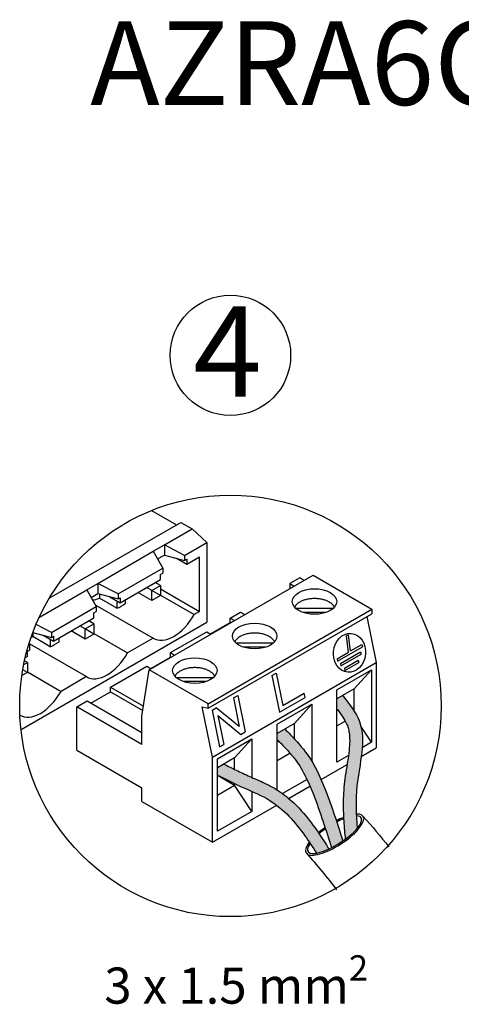
# Model space of a CAD drawing. Units: millimetres. Extents: x 411 to 4043, y 373 to 1105.
# Drawn here: x 3313 to 3386, y 426 to 588 of the extents above; entities that cross this region are included whole.
import ezdxf

# ---------------------------------------------------------------- set-up
doc = ezdxf.new("R2010")
doc.units = ezdxf.units.MM
doc.layers.add('Detalle', color=6, linetype='Continuous')
doc.styles.get("Standard").update_dxf_attribs({"font": 'arial.ttf'})

msp = doc.modelspace()

# ---------------------------------------------------------------- hatches: boundary and pattern name
h = msp.add_hatch(color=3)
h.dxf.hatch_style = 1
edge = h.paths.add_edge_path()
edge.add_spline(control_points=[(3368.935081011987, 454.5800926656484), (3368.87499252558, 455.1521405542171), (3368.840991838824, 455.8655609786329), (3368.821559931184, 456.2291562866303), (3368.739030991521, 457.1548287053483), (3368.767570961914, 458.2099387783583), (3368.763140569397, 459.0096402394956), (3368.770641326963, 459.6476626936455), (3368.765551527187, 460.2595078311442), (3368.912743591114, 461.1298204305549), (3369.091484171051, 462.5436209186937), (3369.208941088928, 463.5233330214378), (3369.442020948238, 465.1054024601563), (3369.569925349861, 466.3137018896923), (3369.742793083908, 467.9826426695254), (3369.785778194553, 468.8415140965099), (3369.805292528101, 469.6159397967949), (3369.524529281425, 471.4915837096305), (3369.242220548989, 472.9128113003208), (3367.872466821802, 474.6788839849069)], knot_values=[0.05164557038582984, 0.05164557038582984, 0.05164557038582984, 0.05164557038582984, 1.61302084638813, 1.61302084638813, 3.419456535100463, 3.419456535100463, 4.807737563470361, 4.807737563470361, 5.501878077655309, 5.501878077655309, 6.196018591840258, 6.196018591840258, 7.010707955669276, 7.010707955669276, 8.293039494516023, 8.293039494516023, 9.532326210715418, 9.532326210715418, 10.65015078333033, 10.65015078333033, 10.65015078333033, 10.65015078333033], degree=3, periodic=0)
edge.add_line((3367.872466821801, 474.6788839849078), (3366.521485594996, 476.4680751361066))
edge.add_line((3366.521485594996, 476.4680751361066), (3365.594462022287, 475.9321002123888))
edge.add_line((3365.594462022287, 475.9321002123888), (3365.603199168458, 474.2406742015664))
edge.add_spline(control_points=[(3365.603199168472, 474.2406742015526), (3367.005078393009, 472.4176532422134), (3367.722389851122, 470.4886136137811), (3367.799169583752, 468.6050810876859), (3367.328146736596, 465.5828299208424), (3367.052411470268, 463.6009097515562), (3366.76991727954, 461.6399936858725)], knot_values=[0, 0, 0, 0, 2.429044646398443, 4.676288062263646, 8.720517007198069, 9.456457769742544, 9.456457769742544, 9.456457769742544, 9.456457769742544], degree=3, periodic=0)
edge.add_spline(control_points=[(3366.76991727954, 461.6399936858725), (3366.57965767906, 459.1934288292214), (3366.682566424297, 455.5505423558188), (3366.963041180297, 452.856639958276)], knot_values=[9.456457769742544, 9.456457769742544, 9.456457769742544, 9.456457769742544, 10.41079214513598, 10.41079214513598, 10.41079214513598, 10.41079214513598], degree=3, periodic=0)
edge.add_ellipse((3364.002931357329, 457.8141775538863), major_axis=(6.020412102305634, 4.586141401499447), ratio=0.7608960548317908, start_angle=265.0775384028806, end_angle=285.0382701815074)
h = msp.add_hatch(color=7)
h.dxf.hatch_style = 1
edge = h.paths.add_edge_path()
edge.add_spline(control_points=[(3366.558247549641, 452.4926797348344), (3366.331246600992, 453.0255743428988), (3366.199262116959, 453.574310574324), (3366.077828149057, 453.9700184413305), (3365.908896252087, 454.4870928916498), (3365.752967041986, 454.9787735202372), (3365.578512609227, 455.9175292308773), (3365.407911587634, 456.4605556088973), (3365.24909747078, 456.8698619425686), (3365.153442205381, 457.1568572059005), (3364.904454145963, 457.7126126932053), (3364.475365479138, 458.8470274782867), (3363.91493112906, 460.263800954006), (3363.526993596442, 461.4114922215376), (3362.903050084806, 462.8644030589494), (3361.975985299145, 464.8293761257373), (3360.547791603694, 467.0393469814589), (3359.755616815295, 467.9842955218264), (3358.784577808099, 468.9930935319626), (3357.78796616317, 470.0785130523782)], knot_values=[0.05164557038582984, 0.05164557038582984, 0.05164557038582984, 0.05164557038582984, 1.61302084638813, 1.61302084638813, 3.419456535100463, 3.419456535100463, 4.807737563470361, 4.807737563470361, 5.501878077655309, 5.501878077655309, 6.196018591840258, 6.196018591840258, 7.010707955669276, 7.010707955669276, 8.293039494516023, 8.293039494516023, 9.532326210715418, 9.532326210715418, 10.65015078333033, 10.65015078333033, 10.65015078333033, 10.65015078333033], degree=3, periodic=0)
edge.add_line((3357.787966163169, 470.0785130523788), (3357.006981719803, 470.9774265590045))
edge.add_line((3357.006981719803, 470.9774265590045), (3355.749017101247, 470.2347612589456))
edge.add_line((3355.749017101247, 470.2347612589456), (3355.749017101247, 469.2539866082916))
edge.add_spline(control_points=[(3355.749017101265, 469.2539866082834), (3356.447185142391, 468.5316042899012), (3358.135288329973, 466.7008879078185), (3359.967059873947, 464.2958160836297), (3361.686732184022, 460.4078352260294), (3362.301650058809, 458.5707650221102), (3362.986609348314, 456.7897737355761)], knot_values=[0, 0, 0, 0, 2.429044646398443, 4.676288062263646, 8.720517007198069, 9.456457769742544, 9.456457769742544, 9.456457769742544, 9.456457769742544], degree=3, periodic=0)
edge.add_spline(control_points=[(3362.986609348314, 456.7897737355761), (3363.596870159341, 454.7255007369877), (3363.972402592914, 453.4587826381048), (3364.723467460051, 451.3945096395164)], knot_values=[9.456457769742544, 9.456457769742544, 9.456457769742544, 9.456457769742544, 10.41079214513598, 10.41079214513598, 10.41079214513598, 10.41079214513598], degree=3, periodic=0)
edge.add_ellipse((3361.998779440321, 457.240072538007), major_axis=(18.54244211974816, 10.94345849328064), ratio=0.2982576539916757, start_angle=268.3376400268757, end_angle=274.0313425423625)
h = msp.add_hatch(color=5)
h.dxf.hatch_style = 1
edge = h.paths.add_edge_path()
edge.add_spline(control_points=[(3364.226027109613, 451.2025211851233), (3363.728669185082, 451.9807892303725), (3362.492074511105, 453.8506266945369), (3362.129379912592, 454.412478416305), (3361.712284215278, 454.9652609160294), (3361.316392582608, 455.5706234380068), (3360.669761339992, 456.3892253725426), (3360.231502790983, 456.8597409054219), (3359.741212887999, 457.4011144311389), (3359.140163172109, 458.1078161182759), (3358.454338410582, 458.7253281779522), (3357.479219320972, 459.6317459406346), (3356.539770042742, 460.3731253276892), (3355.790415513176, 460.7832151562834), (3354.791495942845, 461.4342994367416), (3353.366908380838, 462.1824941563409), (3352.090708058411, 462.7180612333868), (3350.193078214521, 463.6395156588933), (3348.485316448048, 464.4337648539949), (3346.989986851117, 465.1847393706466)], knot_values=[0.05164557038582984, 0.05164557038582984, 0.05164557038582984, 0.05164557038582984, 1.61302084638813, 1.61302084638813, 3.419456535100463, 3.419456535100463, 4.807737563470361, 4.807737563470361, 5.501878077655309, 5.501878077655309, 6.196018591840258, 6.196018591840258, 7.010707955669276, 7.010707955669276, 8.293039494516023, 8.293039494516023, 9.532326210715418, 9.532326210715418, 10.65015078333033, 10.65015078333033, 10.65015078333033, 10.65015078333033], degree=3, periodic=0)
edge.add_line((3346.989986851115, 465.1847393706472), (3345.904808568815, 464.5433575478582))
edge.add_line((3345.904808568815, 464.5433575478582), (3345.892568321586, 463.3514363820395))
edge.add_line((3345.892568321586, 463.3514363820395), (3348.536132019886, 462.1029962537414))
edge.add_spline(control_points=[(3348.536132019904, 462.1029962537332), (3351.388645393148, 460.8141256408908), (3355.036816049389, 459.0225088752741), (3357.609060731418, 456.7938629351029), (3359.241670676925, 454.733990387449), (3359.755719847679, 454.0838935252486), (3360.456030962414, 453.0184584917552)], knot_values=[0, 0, 0, 0, 2.429044646398443, 4.676288062263646, 8.720517007198069, 9.456457769742544, 9.456457769742544, 9.456457769742544, 9.456457769742544], degree=3, periodic=0)
edge.add_spline(control_points=[(3360.456030962414, 453.0184584917552), (3361.21342201794, 451.9471526127472), (3361.689081322376, 451.2332706776233), (3362.231443792283, 450.4907214145878)], knot_values=[9.456457769742544, 9.456457769742544, 9.456457769742544, 9.456457769742544, 10.41079214513598, 10.41079214513598, 10.41079214513598, 10.41079214513598], degree=3, periodic=0)
edge.add_ellipse((3363.020321544391, 453.1221481416815), major_axis=(3.863264950392806, 1.842295980171771), ratio=0.5270741628413482, start_angle=244.4686921688622, end_angle=273.5097100391424)

# ---------------------------------------------------------------- linework, layer by layer
for p, q in [((3335.044630200473, 506.9608650406641), (3339.1413549997, 504.5956198627146)), ((3318.200492244883, 492.5054069927566), (3339.86140724349, 505.0113422236716)), ((3339.86140724349, 505.0113422236716), (3341.733543101016, 503.930464076738)), ((3337.155811791935, 501.2875096466229), (3341.733543101016, 503.930464076738)), ((3341.733543101016, 503.930464076738), (3344.181720759121, 501.6855633195398)), ((3340.495053242113, 499.5570648148096), (3344.181720759121, 501.6855633195398)), ((3344.181720759121, 501.6855633195398), (3344.181720731634, 488.5487367609124)), ((3326.18221551084, 494.9519008161369), (3335.337678129003, 500.2378096763658)), ((3335.337678129003, 500.2378096763658), (3337.155811791935, 501.2875096466229)), ((3335.337678129003, 500.2378096763658), (3336.894791995033, 497.4784529937839)), ((3340.495053242113, 499.5570648148096), (3337.155811791935, 501.2875096466229)), ((3337.155811791935, 501.2875096466229), (3337.155811788455, 499.6246202088229)), ((3336.04545715078, 498.9835566534268), (3337.155811788455, 499.6246202088229)), ((3337.155811788455, 499.6246202088229), (3340.495053240373, 498.7256200959092)), ((3339.145863483921, 499.0888528123384), (3340.85507936334, 498.1020365591108)), ((3340.495053242113, 499.5570648148096), (3340.495053240373, 498.7256200959092)), ((3340.495053240373, 498.7256200959092), (3340.855079365081, 498.9334812780117)), ((3340.85507936334, 498.1020365591108), (3342.957631931635, 499.3159458625899)), ((3340.855079365081, 498.9334812780117), (3340.85507936334, 498.1020365591108)), ((3342.957631912845, 490.3363428984649), (3342.957631931635, 499.3159458625899)), ((3329.521456961018, 493.2214559843232), (3336.894791995033, 497.4784529937839)), ((3336.534765868586, 496.4391470927804), (3336.894791993293, 496.6470082748835)), ((3336.894791995033, 497.4784529937839), (3336.894791993293, 496.6470082748835)), ((3324.364081847907, 493.9022008458791), (3326.18221551084, 494.9519008161369)), ((3329.521456961018, 493.2214559843232), (3326.18221551084, 494.9519008161369)), ((3326.18221551084, 494.9519008161369), (3326.182215507361, 493.2890113783356)), ((3329.881483082246, 491.7664277286243), (3336.534765866847, 495.6077023738804)), ((3334.664972120846, 480.7298124933437), (3361.648340932938, 496.3086677406483)), ((3336.53476584388, 494.6099687492392), (3335.670703196803, 495.1088355537245)), ((3336.534765866847, 495.6077023738804), (3336.534765868586, 496.4391470927804)), ((3359.472157955744, 495.8490535111451), (3357.855225500561, 494.9155171228811)), ((3357.855225500561, 494.9155171228811), (3358.54527939047, 494.5171143237899)), ((3357.855225500561, 494.9155171228811), (3357.855225500561, 494.1187115246982)), ((3360.162211845654, 495.4506507120503), (3359.472157955744, 495.8490535111451)), ((3361.648340932938, 496.3086677406483), (3371.349935664034, 490.7074494110818)), ((3316.559938109584, 489.3964763125196), (3324.364081847907, 493.9022008458791)), ((3324.364081847907, 493.9022008458791), (3325.92119571394, 491.142844163297)), ((3325.071860869682, 492.6479478229404), (3326.182215507361, 493.2890113783356)), ((3326.182215507361, 493.2890113783356), (3329.521456959277, 492.3900112654222)), ((3329.521456961018, 493.2214559843232), (3329.521456959277, 492.3900112654222)), ((3335.094661341571, 492.115634583028), (3332.790494210392, 493.4459461034006)), ((3335.094661345051, 493.7785240208286), (3334.230598697971, 494.2773908253142)), ((3335.094661345051, 493.7785240208286), (3336.53476584388, 494.6099687492392)), ((3335.094661341571, 492.115634583028), (3335.094661345051, 493.7785240208286)), ((3336.53476584562, 492.9470793019281), (3335.094661345051, 493.7785240208286)), ((3336.53476584388, 494.6099687492392), (3336.53476584562, 492.9470793019281)), ((3336.534765844472, 494.0445863713252), (3342.957631912845, 490.3363428984649)), ((3326.45403429869, 493.215831547642), (3326.454034297218, 492.5123281970201)), ((3329.3342433088, 490.8494387401993), (3326.454034297218, 492.5123281970201)), ((3328.172267202826, 492.7532439818521), (3329.881483082246, 491.7664277286243)), ((3329.33424331138, 492.0823767592912), (3329.3342433088, 490.8494387401993)), ((3329.521456959277, 492.3900112654222), (3329.881483083985, 492.5978724475253)), ((3329.881483083985, 492.5978724475253), (3329.881483082246, 491.7664277286243)), ((3330.77434780763, 491.6808834686103), (3330.774347808887, 492.2819234240782)), ((3336.53476584562, 492.9470793019281), (3335.094661341571, 492.115634583028)), ((3336.534765845534, 493.0302238045018), (3342.079168168558, 489.8291616141351)), ((3318.547860679923, 486.8858471538356), (3325.92119571394, 491.142844163297)), ((3325.561169587492, 490.1035382622939), (3325.921195712199, 490.3113994443959)), ((3325.561169585752, 489.2720935433934), (3325.561169587492, 490.1035382622939)), ((3325.754175519127, 491.4388201357248), (3335.31067702405, 485.9213713906061)), ((3325.92119571394, 491.142844163297), (3325.921195712199, 490.3113994443959)), ((3342.957631912845, 490.3363428984649), (3342.079168168558, 489.8291616141351)), ((3344.36656685194, 475.1285941637753), (3371.349935664034, 490.7074494110818)), ((3348.00989194193, 489.2313111425445), (3349.70443715496, 490.2096572774389)), ((3349.70443715496, 490.2096572774389), (3350.394491044864, 489.8112544783473)), ((3364.932449076582, 490.7927851438919), (3358.855780255677, 490.7927851438919)), ((3363.778853184614, 490.1590796296894), (3360.009376147642, 490.1590796296894)), ((3371.349935664034, 490.7074494110818), (3371.349935664034, 489.9606203004711)), ((3313.548266179909, 470.8625033516739), (3344.181720731634, 488.5487367609124)), ((3318.90788680115, 485.4308188981377), (3325.561169585752, 489.2720935433934)), ((3325.561169562786, 488.2743599187522), (3324.697106915708, 488.773226723238)), ((3344.36656685194, 474.3817650531669), (3371.349935664034, 489.9606203004711)), ((3344.776027031564, 486.6174092554106), (3348.00989194193, 488.4844820319328)), ((3348.00989194193, 489.2313111425445), (3348.699945831831, 488.8329083434529)), ((3348.00989194193, 488.4844820319328), (3348.00989194193, 489.2313111425445)), ((3348.00989194193, 488.4844820319328), (3348.053172849765, 488.4594937881487)), ((3370.53378563413, 489.4894158610096), (3372.082782334696, 481.9198541496788)), ((3315.480438017594, 486.8802227171552), (3318.547860678183, 486.0544024349352)), ((3315.480438017596, 486.8802227171552), (3315.480438016123, 486.1767193665332)), ((3318.547860679923, 486.8858471538356), (3316.027806495621, 488.1917768999102)), ((3318.547860679923, 486.8858471538356), (3318.547860678183, 486.0544024349352)), ((3324.121065060476, 485.7800257525411), (3321.816897929297, 487.1103372729136)), ((3324.121065063955, 487.4429151903423), (3323.257002416878, 487.9417819948273)), ((3324.121065063955, 487.4429151903423), (3325.561169562786, 488.2743599187522)), ((3324.121065060476, 485.7800257525411), (3324.121065063955, 487.4429151903423)), ((3325.561169564526, 486.6114704714417), (3324.121065063955, 487.4429151903423)), ((3325.561169562786, 488.2743599187522), (3325.561169564526, 486.6114704714417)), ((3338.153071695135, 483.5404733196985), (3344.129254049493, 486.9908238107137)), ((3344.129254049493, 486.9908238107137), (3344.819307939395, 486.5924210116257)), ((3318.360647027705, 484.5138299097128), (3315.480438016123, 486.1767193665332)), ((3317.198670921731, 486.4176351513647), (3318.90788680115, 485.4308188981377)), ((3318.360647030284, 485.7467679288043), (3318.360647027705, 484.5138299097128)), ((3318.547860678183, 486.0544024349352), (3318.90788680289, 486.2622636170378)), ((3318.90788680289, 486.2622636170378), (3318.90788680115, 485.4308188981377)), ((3319.800751526535, 485.3452746381228), (3319.800751527793, 485.9463145935909)), ((3325.561169564526, 486.6114704714417), (3324.121065060476, 485.7800257525411)), ((3325.561169564438, 486.6946149740156), (3331.105571887463, 483.4935527836477)), ((3335.31067702405, 485.9213713906061), (3331.105571887463, 483.4935527836477)), ((3367.52122092545, 486.4320601670614), (3367.148343135686, 486.2881875272242)), ((3367.477209342545, 483.6097872101006), (3367.148343135686, 486.2881875272242)), ((3367.841899682672, 483.8203412761438), (3367.52122092545, 486.4320601670614)), ((3314.587573306397, 483.767929431807), (3314.947599431103, 483.9757906139096)), ((3314.587573304657, 482.9364847129065), (3314.587573306397, 483.767929431807)), ((3314.782213863481, 484.7117499288606), (3314.947599432843, 484.8072353328105)), ((3314.858828006341, 484.9645469040997), (3314.947599432843, 484.8072353328105)), ((3314.883310844947, 485.0438991840225), (3324.337080742956, 479.585762560119)), ((3314.947599432843, 484.8072353328105), (3314.947599431103, 483.9757906139096)), ((3338.153071695135, 483.5404733196985), (3338.843125585038, 483.1420705206104)), ((3338.153071695135, 482.7936442090908), (3338.153071695135, 483.5404733196985)), ((3355.075628829778, 485.101947321049), (3348.998960008884, 485.101947321049)), ((3353.922032937813, 484.4682418068538), (3350.15255590085, 484.4682418068538)), ((3369.494326550828, 483.6595149517026), (3369.572770728769, 483.2761777595661)), ((3369.710387603398, 484.8991132801537), (3369.788799526333, 484.515933710218)), ((3314.007404202181, 481.6037903106717), (3314.58757328169, 481.9387510882652)), ((3314.58757328169, 481.9387510882652), (3314.132860559615, 482.2012796021277)), ((3314.256722366976, 482.7454678330568), (3314.587573304657, 482.9364847129065)), ((3314.58757328169, 481.9387510882652), (3314.587573283429, 480.2758616409542)), ((3334.919206784771, 480.9265714325707), (3338.153071695135, 482.7936442090908)), ((3338.153071695135, 482.7936442090908), (3338.196352602968, 482.7686559653071)), ((3345.099413522605, 466.3409989023777), (3372.082782334696, 481.9198541496788)), ((3365.610835752354, 482.5322359153939), (3365.689247675287, 482.1490563454582)), ((3369.102882055564, 482.3098307720232), (3369.181326233507, 481.9264935798867)), ((3372.082782334696, 481.9198541496788), (3372.082782334696, 467.8794668702301)), ((3314.587573283429, 480.2758616409542), (3313.688079655381, 479.7565387552726)), ((3314.587573283429, 480.2758616409542), (3313.8396633361, 480.707667649252)), ((3314.587573283344, 480.3590061435283), (3320.131975606368, 477.1579439531612)), ((3328.296251448342, 477.8496354968636), (3334.2724338027, 481.2999859878749)), ((3333.457499845282, 473.0624608978555), (3334.664972120846, 480.7298124933437)), ((3334.2724338027, 481.2999859878749), (3334.962487692595, 480.9015831887837)), ((3344.36656685194, 475.1285941637753), (3334.664972120846, 480.7298124933437)), ((3365.602117054318, 477.4314111949212), (3371.293719296567, 480.7174592816003)), ((3366.153896549019, 481.7309167909478), (3366.232340726962, 481.3475795988118)), ((3366.82392868098, 480.9940764277353), (3366.902372858923, 480.6107392355991)), ((3368.447918175443, 477.580777017042), (3371.293719296561, 480.7174592816003)), ((3371.293719296561, 480.7174592816003), (3371.293719296561, 468.7681935118569)), ((3324.337080742956, 479.585762560119), (3320.131975606368, 477.1579439531612)), ((3345.218808582988, 479.4111094982109), (3339.142139762084, 479.4111094982109)), ((3344.065212691021, 478.7774039840085), (3340.295735654056, 478.7774039840085)), ((3325.062386537969, 475.235733609729), (3328.296251448342, 477.1028063862515)), ((3328.296251448342, 477.8496354968636), (3333.718400104825, 474.7191565104534)), ((3328.296251448342, 477.1028063862515), (3328.296251448342, 477.8496354968636)), ((3328.296251448342, 477.1028063862515), (3333.61059008022, 474.0345715465709)), ((3368.447918175443, 477.580777017042), (3365.602117054318, 475.9377529737015)), ((3365.602117054318, 465.4821454251743), (3365.602117054318, 477.4314111949212)), ((3368.447918175443, 473.8826570564701), (3368.447918175443, 477.580777017042)), ((3322.721068342868, 474.6308020301379), (3324.415613555899, 475.6091481650332)), ((3324.415613555899, 475.6091481650332), (3333.457499845282, 470.3888126818741)), ((3360.334647195654, 476.1670051047859), (3360.190089177316, 476.8768580641328)), ((3322.721068342868, 467.4612425682859), (3322.721068342868, 474.6308020301379)), ((3333.457499845282, 468.4321204120783), (3322.721068342868, 474.6308020301379)), ((3345.099413522605, 466.3409989023777), (3343.401050999917, 474.6404742459982)), ((3343.401050999917, 474.6404742459982), (3344.36656685194, 474.3817650531669)), ((3344.36656685194, 474.3817650531669), (3344.36656685194, 475.1285941637753)), ((3349.491444286283, 471.3490672955418), (3345.713319198045, 474.4663025966028)), ((3355.745296807524, 471.7405733720792), (3361.436899049768, 475.0266214587578)), ((3358.591097928651, 471.8899391941997), (3361.436899049768, 475.0266214587578)), ((3361.436899049768, 475.0266214587578), (3361.436899049768, 465.6717226528302)), ((3313.361017243038, 473.2515781790887), (3313.36348446186, 473.2501537296321)), ((3313.36348446186, 473.2501537296321), (3313.361138858393, 473.2487994948255)), ((3333.457499845282, 468.4321204120783), (3333.457499845282, 473.0624608978555)), ((3345.97613313026, 473.1757533092933), (3349.754277046896, 470.0584255512743)), ((3365.602117054318, 471.4567783100482), (3366.964056562625, 472.2430944517872)), ((3358.591097928651, 471.8899391941997), (3355.745296807524, 470.2469151508599)), ((3355.745296807524, 460.9163459532644), (3355.745296807524, 471.7405733720792)), ((3358.591097928651, 469.3039896194448), (3358.591097928651, 471.8899391941997)), ((3371.293719296561, 468.7681935118563), (3369.536091425923, 471.4434881303181)), ((3345.888476560732, 466.0497355492402), (3351.580078802975, 469.3357836359194)), ((3348.73427768185, 466.1991013713568), (3351.580078802975, 469.3357836359194)), ((3351.580078802975, 469.3357836359194), (3351.580078802975, 462.9865510655836)), ((3355.745296807524, 469.051988573885), (3356.157137088561, 468.8142124767654)), ((3322.721068342868, 467.4612425682859), (3333.457499845282, 461.2625609502325)), ((3369.603326423479, 466.4479523324453), (3372.082782334696, 467.8794668702301)), ((3371.293719296561, 468.7681935118569), (3369.75743022415, 467.8812166023462)), ((3345.099413522605, 452.3006116229272), (3345.099413522605, 466.3409989023714)), ((3348.73427768185, 466.1991013713568), (3345.888476560732, 464.5560773280216)), ((3345.888476560732, 454.1004697794903), (3345.888476560732, 466.0497355492402)), ((3348.73427768185, 464.3120363452355), (3348.73427768185, 466.1991013713568)), ((3355.745296807524, 465.7659404872058), (3357.847704830924, 466.9797663254627)), ((3367.489909560963, 466.5720629370607), (3365.602117054318, 465.4821454251743)), ((3362.980960014644, 462.6245273036323), (3367.263942696321, 465.0973085078323)), ((3345.888476560732, 463.3611507510462), (3348.734277681848, 461.7181267077031)), ((3360.663053922752, 462.6305759966173), (3356.64014212412, 460.3079467867513)), ((3333.457499845282, 459.022073618405), (3333.457499845282, 461.2625609502325)), ((3345.888476560732, 460.0751026643672), (3348.73427768185, 461.718126707704)), ((3348.73427768185, 461.718126707704), (3348.73427768185, 461.9706303637424)), ((3351.580078802975, 457.3865178661759), (3348.734277681848, 461.7181267077013)), ((3357.626201521904, 459.5329560464042), (3361.140163396028, 461.5617428803513)), ((3351.580078802975, 460.6795827424169), (3351.580078802975, 457.3865178661761)), ((3333.457499845282, 459.022073618405), (3345.099413522605, 452.3006116229272)), ((3345.099413522605, 452.3006116229272), (3355.665960287037, 458.4012102417766)), ((3351.580078802975, 457.3865178661759), (3345.888476560732, 454.1004697794903))]:
    msp.add_line(p, q)
at = {"ltscale": 25.4}
for p, q in [((3365.610835752354, 482.5322359153944), (3367.477209342545, 483.6097872101006)), ((3365.689247675287, 482.1490563454582), (3369.788799526333, 484.515933710218)), ((3366.153896549019, 481.7309167909478), (3369.494326550828, 483.6595149517026)), ((3367.841899682672, 483.8203412761438), (3369.710387603398, 484.8991132801537)), ((3366.232340726962, 481.3475795988118), (3369.572770728769, 483.2761777595666)), ((3366.82392868098, 480.9940764277353), (3369.102882055564, 482.3098307720232)), ((3366.902372858923, 480.6107392355991), (3369.181326233507, 481.9264935798867)), ((3354.892698115095, 479.7660194853566), (3355.570139444848, 480.1571404194495)), ((3354.892698115095, 479.7660194853566), (3356.121033060697, 473.7342738497078)), ((3355.570139444848, 480.1571404194495), (3356.653916372112, 474.8352477431533)), ((3348.525942101293, 476.0901711869234), (3349.249492003247, 476.5079129175886)), ((3348.525942101293, 476.0901711869234), (3349.491444286283, 471.3490672955418)), ((3349.249492003247, 476.507912917587), (3350.47782694885, 470.4761672819388)), ((3356.121033060697, 473.7342738497078), (3360.334647195654, 476.1670051047859)), ((3356.653916372112, 474.8352477431524), (3360.190089177316, 476.8768580641328)), ((3345.03587786829, 474.0751816625097), (3345.713319198045, 474.4663025966028)), ((3345.03587786829, 474.0751816625097), (3346.264212813894, 468.0434360268611)), ((3345.976133130259, 473.1757533092933), (3346.941654143647, 468.4345569609539)), ((3349.754277046896, 470.0584255512743), (3350.47782694885, 470.4761672819388)), ((3346.264212813894, 468.0434360268611), (3346.941654143647, 468.4345569609539))]:
    msp.add_line(p, q, dxfattribs=at)
for centre, major_axis, ratio in [((3361.894114666128, 491.9695906080109), (-3.658700492097615, -1.336801834416013e-13), 0.5773502691896327), ((3352.037294419329, 486.2787527851658), (-3.65870049209765, 5.295639314377978e-14), 0.5773502691896183), ((3367.65859753208, 483.5093050105729), (-0.2908725337151536, -3.198104220857663), 0.8256241263383098), ((3342.180474172535, 480.58791496233), (-3.658700492097659, 5.811319547238753e-14), 0.5773502691896183)]:
    msp.add_ellipse(centre, major_axis=major_axis, ratio=ratio)
for centre, major_axis, ratio, start_param, end_param in [((3327.174086557848, 498.2870330708805), (3.32095586654446, 5.752064260586578), 0.5773502648959437, 3.517941293026443, 3.77306830158911), ((3330.054295569429, 496.6241436140559), (-3.320955866544547, -5.752064260582415), 0.5773502648959467, 0.6314756479996344, 0.9393206866094835), ((3338.694922604172, 491.6354752435981), (3.320955866544536, 5.752064260586777), 0.5773502648959329, 3.122348625172822, 4.731633016614838), ((3316.200490276752, 491.9514242403944), (3.320955866544595, 5.752064260586907), 0.5773502648959248, 3.717377072617049, 3.773068301589081), ((3319.080699288334, 490.2885347835784), (-3.320955866544658, -5.752064260592036), 0.5773502648959201, 0.6314756479989274, 0.939320686608504), ((3327.721326323078, 485.2998664131109), (3.320955866544551, 5.75206426058676), 0.5773502648959316, 3.122348625173722, 4.731633016614844), ((3316.747730041982, 478.9642575826243), (3.320955866544539, 5.752064260586778), 0.5773502648959328, 3.122348625172805, 4.731633016614853), ((3365.207782666245, 453.553049773694), (4.702464331863349, 3.011208261128241), 0.3294332307799096, 2.415676775022185, 6.810608188253186), ((3365.207782666245, 453.553049773694), (-4.377983438069601, -2.803427940212389), 0.3129102407064103, 5.643653166175233, 9.869063289534019), ((3365.207782666245, 453.553049773694), (4.702464331863349, 3.011208261128241), 0.3294332307799096, 7.333826193187597, 7.586666475641354), ((3365.207782666245, 453.553049773694), (-4.377983438069601, -2.803427940212389), 0.3129102407064103, 10.4579131247446, 10.71869933516549), ((3365.207782666245, 453.553049773694), (4.702464331863349, 3.011208261128241), 0.3294332307799096, 7.978210640129084, 8.235210253764643), ((3365.207782666245, 453.553049773694), (-4.377983438069601, -2.803427940212389), 0.3129102407064103, 11.13999311975966, 11.40539976926831)]:
    msp.add_ellipse(centre, major_axis=major_axis, ratio=ratio, start_param=start_param, end_param=end_param)
for points, weights in [([(3365.181089270079, 491.0418874774104), (3364.450503287986, 492.4562621094456), (3361.894114687552, 492.4562621186623), (3359.337726087116, 492.4562621278831), (3358.607140074424, 491.0418875011194)], [1, 0.8018068089178493, 1, 0.801806808918169, 1]), ([(3355.324269881565, 485.351047992973), (3354.593685382919, 486.7654242749326), (3352.037294467872, 486.7654242958238), (3349.480903552811, 486.7654243167086), (3348.750318984838, 485.3510480466833)], [1, 0.8018065496665455, 1, 0.8018065496677624, 1]), ([(3345.467447698521, 479.6602139186109), (3344.736859853409, 481.0745864782046), (3342.18047416039, 481.0745864729814), (3339.624088467378, 481.0745864677576), (3338.893500639609, 479.6602139051737)], [1, 0.8018071345662917, 1, 0.8018071345654115, 1])]:
    msp.add_rational_spline(points, weights, degree=2, knots=[0, 0, 0, 0.5, 0.5, 1, 1, 1])
for points, knots in [([(3366.527213907362, 476.4718578908337), (3366.554928654708, 476.4370694092204), (3366.582643402052, 476.402280927607), (3366.610358149394, 476.3674924459937), (3367.683000744574, 475.0210754378382), (3371.036951636814, 470.811083641763), (3368.48197332344, 462.7278572215958), (3368.734143011057, 456.8827281104138), (3368.923974454837, 454.5669353701482)], [-0.06311578948756442, -0.06311578948756442, -0.06311578948756442, -0.06311578948756442, 0, 0, 0, 2.442767505459954, 7.638072822468648, 11.09156240932327, 11.09156240932327, 11.09156240932327, 11.09156240932327]), ([(3365.602117054318, 474.2388369724133), (3365.677288454486, 474.1420769624745), (3365.75114647594, 474.0461105368357), (3366.176788634178, 473.4858396339518), (3366.493060347956, 473.03878110835), (3366.943267686314, 472.2966910970749), (3367.10315046859, 471.9925838983859), (3367.337815534636, 471.4453048131768), (3367.420592363862, 471.1989055190707), (3367.556249609964, 470.6636510749536), (3367.606554862145, 470.3815975865833), (3367.743009798922, 469.1814953325258), (3367.688092353565, 468.1289373427788), (3367.398548480926, 465.8218618568081), (3367.167371784371, 464.5728128079191), (3366.882174646352, 462.6363532868357), (3366.799340197505, 461.9860809353442), (3366.685330242418, 460.6951197726202), (3366.651440708406, 460.0575867869376), (3366.604451653952, 458.1685598289441), (3366.645854620546, 456.9408547155196), (3366.785043456519, 454.7380954067408), (3366.872334948036, 453.7546300512479), (3366.963130374769, 452.7863933012538)], [0.5035168589525842, 0.5035168589525842, 0.5035168589525842, 0.5035168589525842, 0.687382295039446, 0.687382295039446, 1.585550340970808, 1.585550340970808, 2.25257197046996, 2.25257197046996, 2.8423882795147, 2.8423882795147, 3.432204588559439, 3.432204588559439, 5.217381851967613, 5.217381851967613, 7.002559115375788, 7.002559115375788, 7.862704627786915, 7.862704627786915, 8.722850140198041, 8.722850140198041, 10.44314116502029, 10.44314116502029, 11.8798434067485, 11.8798434067485, 11.8798434067485, 11.8798434067485]), ([(3357.016892633361, 470.9810713432065), (3357.322679071667, 470.6559079790504), (3357.628465509972, 470.3307446148947), (3357.934251948277, 470.0055812507387), (3358.906931889991, 468.9712650009822), (3361.407672313841, 466.3120588778913), (3364.095711024125, 460.2042235268903), (3365.690242657481, 455.3008860010025), (3366.557714635996, 452.4973784082522)], [-0.6544812296877469, -0.6544812296877469, -0.6544812296877469, -0.6544812296877469, 0, 0, 0, 2.081847605385328, 5.352388015641463, 9.687516058833348, 9.687516058833348, 9.687516058833348, 9.687516058833348]), ([(3355.745296807524, 469.2521334856139), (3355.882576901204, 469.1061598159981), (3356.019856994882, 468.9601861463817), (3356.157137088559, 468.8142124767654), (3356.207683155109, 468.7604654649361), (3356.25822922166, 468.7067184531064), (3356.308775288208, 468.6529714412766), (3356.338073332056, 468.6218180317879), (3356.367371375904, 468.5906646222996), (3356.396611870397, 468.5595712304168), (3356.767863753977, 468.1647940385851), (3357.129838620265, 467.7796917487156), (3357.890653582889, 466.9389871987834), (3358.281347566719, 466.4854010676069), (3358.954879255192, 465.6187509359106), (3359.241968544582, 465.2064255171345), (3359.791637925257, 464.3238370609071), (3360.050328716582, 463.8608751214721), (3360.788387287178, 462.4175500998555), (3361.229081724108, 461.3826175181135), (3362.251650297891, 458.7868386961269), (3362.804308453422, 457.2336448361637), (3363.79967834617, 454.2531774570135), (3364.249110374443, 452.8240768610079), (3364.691920060909, 451.3852523244714)], [-0.4638027323191313, -0.4638027323191313, -0.4638027323191313, -0.4638027323191313, -0.1705563721898322, -0.1705563721898322, -0.1705563721898322, -0.06258405342628515, -0.06258405342628515, -0.06258405342628515, 0, 0, 0, 0.7945983171676868, 0.7945983171676868, 1.7543776733135, 1.7543776733135, 2.623943733718329, 2.623943733718329, 3.493509794123158, 3.493509794123158, 5.232641914932816, 5.232641914932816, 7.703878658897144, 7.703878658897144, 9.940695266800878, 9.940695266800878, 9.940695266800878, 9.940695266800878]), ([(3346.966738296074, 465.1786120311769), (3347.645335871184, 464.8439381756484), (3348.319038445424, 464.5120109934988), (3349.736297313577, 463.8283663710287), (3350.479482934234, 463.478422291979), (3351.996786054716, 462.7986494035992), (3352.817645533245, 462.4517517515313), (3354.196392546732, 461.7937470224921), (3354.740494701154, 461.5155507437733), (3355.745088720231, 460.9272818617359), (3356.201479481166, 460.6276855194478), (3357.067565184608, 459.9964040157581), (3357.482517173687, 459.6624363940242), (3358.677678634534, 458.6178238435185), (3359.408279957522, 457.8647606683889), (3360.967966418204, 456.0660045313528), (3361.759605631682, 455.0025396184314), (3363.121452073728, 453.0208973568382), (3363.708710376381, 452.0982714287836), (3364.274068829052, 451.1823900972533)], [0.05164557038583059, 0.05164557038583059, 0.05164557038583059, 0.05164557038583059, 1.169470143000744, 1.169470143000744, 2.408756859200139, 2.408756859200139, 3.691088398046886, 3.691088398046886, 4.505777761875904, 4.505777761875904, 5.199918276060853, 5.199918276060853, 5.894058790245801, 5.894058790245801, 7.282339818615699, 7.282339818615699, 9.088775507328032, 9.088775507328032, 10.65015078333033, 10.65015078333033, 10.65015078333033, 10.65015078333033]), ([(3345.938989739755, 463.3319869535399), (3347.414587687899, 462.6042086656875), (3350.255342829985, 461.2031224713668), (3355.789457371857, 458.9530631757933), (3359.492208763207, 454.7233342365594), (3361.61577567695, 451.4576406170935), (3362.221699652014, 450.4866034686401)], [0, 0, 0, 0, 2.429044646398443, 4.676288062263646, 8.720517007198069, 10.41079214513598, 10.41079214513598, 10.41079214513598, 10.41079214513598])]:
    msp.add_open_spline(points, degree=3, knots=knots)
for points in [[(3369.910246998107, 456.5642580348216), (3371.364602578082, 454.9153956351669), (3372.818958158057, 453.2665332355118), (3374.131812306576, 451.5551778335342)], [(3360.505318334381, 450.5418415125656), (3362.259455235716, 448.5531047687567), (3364.013592137053, 446.5643680249479), (3365.51945032675, 444.4659809267689)]]:
    msp.add_open_spline(points, degree=3)
at = {"layer": 'Detalle'}
for centre, radius in [((3348.047114118984, 532.5316324863566), 9.920582032426333), ((3348.047114118984, 474.7683010439121), 34.72371165258369)]:
    msp.add_circle(centre, radius, dxfattribs=at)

# ---------------------------------------------------------------- texts
at = {"attachment_point": 1}
for s, width, gutter_width, heights, insert, char_height in [('{\\C5;AZRA6CB1RADW}', 163.7595594692434, 0.9114145488008433, [20.38256889136232], (3324.947577264747, 587.595029963381), 13.80220867295799), ('4', 29.8836345151942, 12.40072754053292, [0], (3341.925121675496, 540.6298537120956), 14.8808730486395), ('\\A1;3 x 1.5 mm{\\H0.7x;\\S2^ ;}', 77.41779125782124, 12.40072754053292, [0], (3327.256625928271, 433.6782953398142), 5.952349219455802)]:
    msp.add_mtext_dynamic_manual_height_columns(s, width=width, gutter_width=gutter_width, heights=heights, dxfattribs=dict(at, insert=insert, char_height=char_height))

doc.saveas('drawing.dxf')
